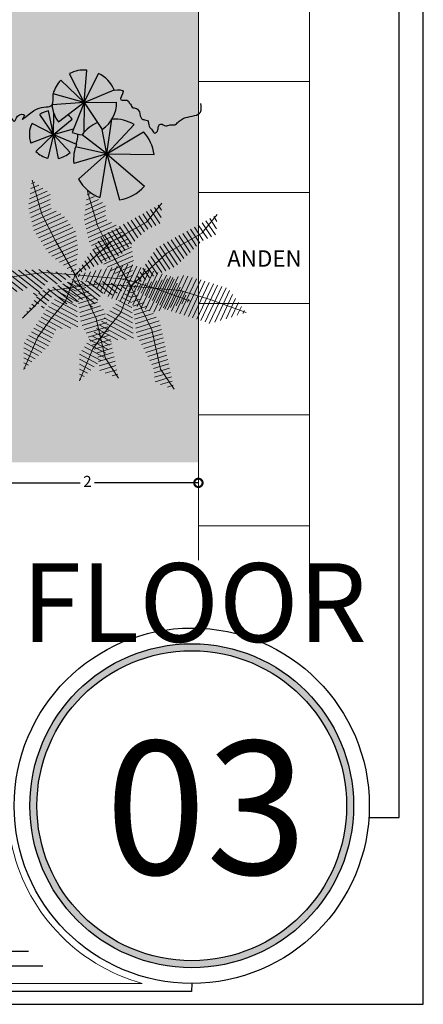
# Model space of a CAD drawing. Units: millimetres. Extents: x 1028 to 1444, y 268 to 296.
# Drawn here: x 1095 to 1098, y 268 to 277 of the extents above; entities that cross this region are included whole.
import ezdxf

# ---------------------------------------------------------------- set-up
doc = ezdxf.new("R2010")
doc.units = ezdxf.units.MM
for name, color, linetype, lineweight in [('COTAS', 250, 'Continuous', 5), ('CUADRO', 35, 'Continuous', 5), ('ZV', 62, 'Continuous', 0)]:
    doc.layers.add(name, color=color, linetype=linetype, lineweight=lineweight)
doc.layers.add('MUEBLES', color=23, linetype='Continuous')
doc.layers.add('texto', color=7, linetype='Continuous')
doc.styles.get("Standard").update_dxf_attribs({"font": 'swisscl.ttf'})
doc.dimstyles.new('ISO-25', dxfattribs={"dimtxt": 0.1, "dimasz": 0.15, "dimexe": 1.25, "dimexo": 0.625, "dimgap": 0.04, "dimtad": 0, "dimtxsty": 'Standard', "dimblk": 'DOTSMALL', "dimcen": 2.5, "dimse1": 1, "dimse2": 1, "dimclrd": 252, "dimadec": 0, "dimazin": 0, "dimtfac": 1, "dimtmove": 0, "dimatfit": 3, "dimfxl": 1, "dimarcsym": 0})

# ---------------------------------------------------------------- blocks, each defined once
blk = doc.blocks.new('plarbusto 2')
at = {"layer": 'MUEBLES'}
for p, q in [((-0.002, -0.005), (-0.036, 0.393)), ((-0.002, -0.005), (-0.165, 0.36)), ((-0.002, -0.005), (0.18, 0.35)), ((-0.002, -0.005), (0.299, 0.257)), ((-0.002, -0.005), (-0.318, 0.24)), ((-0.505, -0.227), (-0.698, 0.003)), ((-0.505, -0.227), (-0.565, 0.067)), ((-0.505, -0.227), (-0.45, 0.068)), ((-0.505, -0.227), (-0.402, 0.018)), ((-0.002, -0.005), (-0.382, 0.12)), ((-0.002, -0.005), (-0.39, -0.106)), ((-0.002, -0.005), (-0.283, -0.29)), ((-0.002, -0.005), (-0.149, -0.346)), ((-0.002, -0.005), (0.076, -0.398)), ((-0.002, -0.005), (0.368, -0.156)), ((-0.002, -0.005), (0.398, -0.005)), ((-0.505, -0.227), (-0.805, -0.215)), ((-0.505, -0.227), (-0.786, -0.334)), ((-0.505, -0.227), (-0.683, -0.468)), ((-0.505, -0.227), (-0.565, -0.521)), ((-0.505, -0.227), (-0.219, -0.138)), ((-0.505, -0.227), (-0.288, -0.444)), ((-0.505, -0.227), (-0.25, -0.257)), ((-0.505, -0.227), (-0.4, -0.508)), ((0.011, -0.697), (-0.181, -0.363)), ((0.011, -0.697), (0.235, -0.327)), ((0.011, -0.697), (-0.311, -0.469)), ((0.011, -0.697), (0.076, -0.398)), ((0.011, -0.697), (0.464, -0.495)), ((0.011, -0.697), (-0.431, -0.854)), ((0.011, -0.697), (-0.412, -0.651)), ((0.011, -0.697), (-0.276, -1.162)), ((0.011, -0.697), (-0.062, -1.281)), ((0.011, -0.697), (0.534, -0.621)), ((0.011, -0.697), (0.286, -1.246)), ((0.011, -0.697), (0.548, -0.931))]:
    blk.add_line(p, q, dxfattribs=at)
for centre, radius, start, end in [((-0.002, -0.005), 0.4, 62.8094, 94.8375), ((-0.002, -0.005), 0.4, 114.0117, 142.1063), ((-0.002, -0.005), 0.4, 0, 41.0219), ((-0.505, -0.227), 0.3, 129.9598, 177.8493), ((-0.505, -0.227), 0.3, 79.3967, 101.5357), ((-0.002, -0.005), 0.4, 161.7211, 194.5124), ((-0.505, -0.227), 0.3, 17.2198, 31.5738), ((-0.002, -0.005), 0.4, 281.3321, 337.9116), ((-0.505, -0.227), 0.3, 200.9226, 233.659), ((-0.505, -0.227), 0.3, 315.0108, 338.4364), ((-0.002, -0.005), 0.4, 225.3821, 243.3922), ((0.066, -0.798), 0.5, 91.1067, 119.6535), ((0.066, -0.798), 0.5, 37.3009, 70.1914), ((0.066, -0.798), 0.5, 135.0108, 162.9512), ((-0.505, -0.227), 0.3, 258.5792, 290.5022), ((0.066, -0.798), 0.5, 344.5077, 20.685), ((0.066, -0.798), 0.5, 186.5295, 226.7933), ((0.066, -0.798), 0.5, 255.1514, 296.1283)]:
    blk.add_arc(centre, radius, start, end, dxfattribs=at)
for points in [[(-1.243, 0.251), (-0.917, 0.184), (-0.887, 0.11), (-0.828, 0.155), (-0.746, 0.132), (-0.781, 0.103), (-0.581, 0.144), (-0.382, 0.12), (-0.318, 0.24)], [(0.396, -0.008), (0.493, -0.067), (0.426, -0.149), (0.508, -0.201), (0.508, -0.223), (0.515, -0.245), (0.53, -0.297), (0.552, -0.312), (0.574, -0.334), (0.574, -0.423), (0.574, -0.46), (0.604, -0.49), (0.634, -0.512), (0.626, -0.586), (0.641, -0.645), (0.656, -0.69), (0.708, -0.667), (0.73, -0.63), (0.767, -0.616), (0.819, -0.66), (0.871, -0.667), (0.923, -0.69), (0.975, -0.675), (1.035, -0.66), (1.086, -0.66), (1.279, -0.667), (1.324, -0.571)]]:
    blk.add_spline(points, degree=3, dxfattribs=at)
blk = doc.blocks.new('TUTOR13')
at = {"color": 0}
for p, q in [((-1.22, 2.453), (-0.994, 2.553)), ((-1.201, 2.598), (-1.111, 2.638)), ((-1.277, 2.018), (-0.674, 2.284)), ((-1.258, 2.163), (-0.761, 2.382)), ((-1.239, 2.308), (-0.878, 2.467)), ((-1.284, 1.878), (-0.674, 2.148)), ((-1.255, 1.754), (-0.674, 2.011)), ((2.509, 1.84), (2.415, 1.979)), ((-1.226, 1.631), (-0.639, 1.89)), ((-1.197, 1.507), (-0.504, 1.813)), ((-1.168, 1.383), (-0.369, 1.736)), ((2.234, 1.352), (1.975, 1.739)), ((2.349, 1.404), (2.085, 1.799)), ((2.464, 1.457), (2.195, 1.859)), ((2.499, 1.63), (2.305, 1.919)), ((-1.139, 1.259), (-0.257, 1.648)), ((-1.072, 1.152), (-0.179, 1.546)), ((-1.002, 1.046), (-0.101, 1.444)), ((1.746, 0.957), (1.424, 1.438)), ((1.837, 1.046), (1.535, 1.498)), ((1.928, 1.134), (1.645, 1.558)), ((2.02, 1.223), (1.755, 1.618)), ((2.119, 1.299), (1.865, 1.678)), ((-0.932, 0.941), (-0.023, 1.342)), ((-0.862, 0.835), (0.049, 1.237)), ((1.278, 0.534), (0.874, 1.137)), ((1.381, 0.604), (0.984, 1.197)), ((1.472, 0.692), (1.094, 1.257)), ((1.563, 0.781), (1.204, 1.317)), ((1.655, 0.869), (1.314, 1.377)), ((-0.792, 0.729), (0.068, 1.109)), ((-0.722, 0.623), (0.088, 0.981)), ((-0.625, 0.53), (0.108, 0.853)), ((1.045, 0.431), (0.697, 0.951)), ((1.161, 0.482), (0.773, 1.063)), ((-0.515, 0.442), (0.121, 0.722)), ((-0.405, 0.354), (0.107, 0.579)), ((0.696, 0.278), (0.47, 0.616)), ((0.813, 0.329), (0.546, 0.728)), ((0.929, 0.38), (0.621, 0.839)), ((-0.295, 0.266), (0.092, 0.436)), ((-0.184, 0.177), (0.078, 0.293)), ((0.348, 0.125), (0.243, 0.281)), ((0.464, 0.176), (0.319, 0.393)), ((0.58, 0.227), (0.394, 0.505)), ((1.091, -0.681), (1.552, 0.299)), ((-2.04, 0.011), (-1.449, -0.452)), ((-1.899, 0.06), (-1.331, -0.386)), ((-1.758, 0.108), (-0.971, -0.509)), ((-1.576, 0.124), (-0.898, -0.408)), ((-1.384, 0.132), (-0.825, -0.306)), ((-1.191, 0.139), (-0.751, -0.205)), ((-0.998, 0.147), (-0.471, -0.266)), ((-0.764, 0.123), (-0.347, -0.204)), ((-0.51, 0.082), (-0.223, -0.142)), ((-0.255, 0.041), (-0.1, -0.081)), ((-0.074, 0.089), (0.063, 0.15)), ((0, 0), (0.024, -0.019)), ((0.036, 0.001), (0.048, 0.007)), ((0.115, 0.023), (0.091, 0.058)), ((0.137, -0.067), (0.177, 0.019)), ((0.232, 0.074), (0.167, 0.17)), ((0.242, -0.136), (0.33, 0.05)), ((0.348, -0.206), (0.483, 0.081)), ((0.454, -0.275), (0.636, 0.112)), ((0.559, -0.344), (0.789, 0.143)), ((0.665, -0.414), (0.941, 0.175)), ((0.77, -0.483), (1.094, 0.206)), ((0.876, -0.552), (1.247, 0.237)), ((0.981, -0.622), (1.4, 0.268)), ((1.211, -0.72), (1.681, 0.279)), ((1.331, -0.758), (1.802, 0.242)), ((1.451, -0.797), (1.923, 0.205)), ((1.571, -0.836), (2.044, 0.169)), ((1.691, -0.875), (2.164, 0.132)), ((1.811, -0.914), (2.285, 0.095)), ((1.931, -0.953), (2.406, 0.058)), ((2.05, -0.991), (2.527, 0.021)), ((-2.577, -0.203), (-2.29, -0.428)), ((-2.463, -0.134), (-2.22, -0.324)), ((-2.322, -0.085), (-1.78, -0.51)), ((-2.181, -0.037), (-1.619, -0.478)), ((-0.137, -0.225), (0.063, -0.33)), ((-0.054, -0.127), (0.056, -0.185)), ((0.028, -0.029), (0.048, -0.04)), ((0.049, -0.071), (0.091, -0.058)), ((0.065, -0.197), (0.175, -0.163)), ((0.08, -0.323), (0.26, -0.268)), ((2.17, -1.03), (2.648, -0.016)), ((2.29, -1.069), (2.768, -0.053)), ((2.444, -1.036), (2.87, -0.13)), ((2.605, -0.986), (2.955, -0.243)), ((-2.782, -0.519), (-2.687, -0.594)), ((-2.714, -0.413), (-2.593, -0.508)), ((-2.646, -0.308), (-2.361, -0.531)), ((-1.147, -0.53), (-1.045, -0.611)), ((-0.385, -0.518), (0.086, -0.767)), ((-0.302, -0.42), (0.078, -0.621)), ((-0.22, -0.322), (0.071, -0.476)), ((0.095, -0.449), (0.345, -0.373)), ((0.111, -0.575), (0.43, -0.477)), ((2.767, -0.937), (3.04, -0.357)), ((2.928, -0.888), (3.124, -0.471)), ((-2.987, -0.835), (-2.967, -0.85)), ((-2.919, -0.729), (-2.874, -0.765)), ((-2.851, -0.624), (-2.78, -0.679)), ((-2.499, -0.582), (-2.432, -0.635)), ((-0.633, -0.811), (0.108, -1.203)), ((-0.55, -0.713), (0.1, -1.057)), ((-0.468, -0.615), (0.093, -0.912)), ((0.126, -0.701), (0.515, -0.582)), ((0.141, -0.827), (0.6, -0.687)), ((0.157, -0.953), (0.685, -0.791)), ((3.089, -0.839), (3.209, -0.584)), ((3.251, -0.789), (3.294, -0.698)), ((-0.86, -1.114), (-0.082, -1.526)), ((-0.791, -1.01), (0.123, -1.494)), ((-0.715, -0.908), (0.115, -1.348)), ((0.172, -1.079), (0.77, -0.896)), ((0.188, -1.205), (0.855, -1.001)), ((0.203, -1.331), (0.897, -1.119)), ((-0.999, -1.324), (-0.51, -1.583)), ((-0.93, -1.219), (-0.326, -1.539)), ((0.24, -1.45), (0.923, -1.242)), ((0.299, -1.563), (0.948, -1.364)), ((-1.208, -1.637), (-0.667, -1.924)), ((-1.139, -1.533), (-0.615, -1.81)), ((-1.069, -1.428), (-0.562, -1.696)), ((0.357, -1.676), (0.974, -1.487)), ((0.415, -1.789), (1, -1.61)), ((-1.417, -1.951), (-0.906, -2.222)), ((-1.347, -1.847), (-0.81, -2.131)), ((-1.278, -1.742), (-0.72, -2.038)), ((0.473, -1.902), (1.026, -1.733)), ((0.532, -2.015), (1.052, -1.856)), ((-1.42, -2.091), (-1.002, -2.313)), ((-1.42, -2.232), (-1.097, -2.403)), ((0.59, -2.128), (1.078, -1.979)), ((0.648, -2.241), (1.103, -2.101)), ((0.693, -2.358), (1.129, -2.224)), ((-1.42, -2.374), (-1.193, -2.494)), ((-1.42, -2.515), (-1.288, -2.585)), ((0.71, -2.483), (1.155, -2.347)), ((0.727, -2.609), (1.181, -2.47)), ((-1.42, -2.657), (-1.384, -2.676)), ((0.744, -2.734), (1.207, -2.593)), ((0.9, -2.817), (1.233, -2.715)), ((1.098, -2.887), (1.258, -2.838))]:
    blk.add_line(p, q, dxfattribs=at)
for points in [[(-1.189, 2.695), (-0.905, 1.721), (-0.519, 0.967), (0.047, -0.008)], [(0.047, -0.008), (1.076, 0.935), (2.08, 1.501), (2.517, 2.035)], [(-3.042, -0.919), (-2.27, -0.133), (-0.854, 0.055), (0.047, -0.008)], [(0.04, 0.003), (0.646, -1.254), (0.897, -2.379), (1.282, -2.952)], [(0.047, -0.008), (-0.236, -0.762), (-0.648, -1.265), (-1.034, -1.799), (-1.42, -2.71)], [(0.047, -0.008), (1.462, -0.133), (2.312, -0.385), (3.341, -0.762)]]:
    blk.add_lwpolyline(points)
blk = doc.blocks.new('_DotSmall')
at = {"color": 0, "linetype": 'ByBlock', "const_width": 0.5}
blk.add_lwpolyline([(-0.0625, 0, 1), (0.0625, 0, 1)], format="xyb", close=True, dxfattribs=at)
blk = doc.blocks.new('*D230')
at = {"layer": 'COTAS', "color": 252, "lineweight": -2, "transparency": 16777216}
for p, q in [((1094.2652, 272.451), (1095.2008, 272.451)), ((1096.2652, 272.451), (1095.3297, 272.451))]:
    blk.add_line(p, q, dxfattribs=at)
at = {"layer": 'Defpoints', "color": 0, "transparency": 16777216}
for p in [(1094.2652, 272.6353), (1096.2652, 272.6353), (1096.2652, 272.451)]:
    blk.add_point(p, dxfattribs=at)
at = {"layer": 'COTAS', "color": 252, "lineweight": -2, "transparency": 16777216, "xscale": 0.15, "yscale": 0.15, "zscale": 0.15, "rotation": 180}
blk.add_blockref('_DotSmall', (1094.2652, 272.451), dxfattribs=at)
at = {"layer": 'COTAS', "color": 252, "lineweight": -2, "transparency": 16777216, "xscale": 0.15, "yscale": 0.15, "zscale": 0.15}
blk.add_blockref('_DotSmall', (1096.2652, 272.451), dxfattribs=at)
at = {"layer": 'COTAS', "color": 0, "transparency": 16777216, "insert": (1095.2652, 272.451), "char_height": 0.1, "attachment_point": 5}
blk.add_mtext('2', dxfattribs=at)

msp = doc.modelspace()

# ---------------------------------------------------------------- hatches: boundary and pattern name
h = msp.add_hatch(color=186)
h.paths.add_polyline_path([(1094.7468, 269.5437, 1), (1097.6637, 269.5437, 1)])
h.paths.add_polyline_path([(1097.6008, 269.5437, -1), (1094.8096, 269.5437, -1)], flags=16)
h.paths.add_polyline_path([(1095.3145, 268.4317), (1096.8483, 268.4317), (1096.8483, 270.6663), (1095.3145, 270.6663)], flags=24)
at = {"layer": 'ZV', "lineweight": 0}
h = msp.add_hatch(dxfattribs=at)
h.set_pattern_fill('AR-SAND', color=256, scale=0.002, style=0)
h.set_pattern_definition([(37.5, (-10.96756, -61.03102), (-0.0032000626, 0.0978826475), [0, -0.077216, 0, -0.08636, 0, -0.08255]), (7.5, (-10.96756, -61.03102), (0.089904657, 0.14336502), [0, -0.041656, 0, -0.069596, 0, -0.02667]), (327.5, (-11.03004, -61.03102), (0.158198474, 0.000287437), [0, -0.0254, 0, -0.09144, 0, -0.11938]), (317.5, (-11.03004, -61.03102), (0.15271129, 0.044585865), [0, -0.0127, 0, -0.059944, 0, -0.06858])])
h.paths.add_polyline_path([(1095.7652, 276.9873), (1096.2652, 276.9873), (1096.2652, 272.6353), (1094.2652, 272.6353), (1094.2652, 273.3853), (1094.2652, 273.9993), (1094.2652, 274.1353), (1094.2653, 276.9873)])

# ---------------------------------------------------------------- linework, layer by layer
at = {"color": 186}
for p, q in [((1098.292, 267.7555), (1098.292, 293.4055)), ((1098.292, 267.7555), (1098.292, 293.4055)), ((1077.867, 267.7555), (1095.5014, 267.7555)), ((1077.867, 267.7555), (1098.292, 267.7555))]:
    msp.add_line(p, q, dxfattribs=at)
at = {"color": 8}
for p, q in [((1088.7908, 268.2328), (1094.7354, 268.2328)), ((1088.7908, 268.1009), (1094.8647, 268.1009))]:
    msp.add_line(p, q, dxfattribs=at)
at = {"color": 186}
for radius in [1.4585, 1.3956]:
    msp.add_circle((1096.2052, 269.5437), radius, dxfattribs=at)
at = {"layer": 'COTAS'}
for p, q in [((1098.292, 267.7555), (1098.292, 293.4055)), ((1095.7591, 267.9436), (1088.7002, 267.9436)), ((1077.867, 267.7555), (1095.5014, 267.7555))]:
    msp.add_line(p, q, dxfattribs=at)
msp.add_arc((1096.2052, 269.5437), 1.6611, 191.36099, 254.4214, dxfattribs=at)
at = {"layer": 'CUADRO'}
for p, q in [((1097.2652, 271.4587), (1097.2652, 289.4353)), ((1096.2652, 271.7534), (1096.2652, 288.4353)), ((1096.2652, 276.0648), (1097.2652, 276.0648)), ((1096.2652, 275.0648), (1097.2652, 275.0648)), ((1096.2652, 274.0648), (1097.2652, 274.0648)), ((1096.2652, 273.0648), (1097.2652, 273.0648)), ((1096.2652, 272.0648), (1097.2652, 272.0648))]:
    msp.add_line(p, q, dxfattribs=at)
at = {"layer": 'texto', "color": 22}
for p, q in [((1098.0745, 269.437), (1098.0745, 293.0414)), ((1097.8007, 269.437), (1098.0745, 269.437)), ((1096.2052, 267.9436), (1096.2028, 267.8698)), ((1096.2028, 267.8698), (1078.1735, 267.8698))]:
    msp.add_line(p, q, dxfattribs=at)
msp.add_circle((1096.2052, 269.5437), 1.6001, dxfattribs=at)

# ---------------------------------------------------------------- block references
at = {"layer": 'ZV', "lineweight": 0, "xscale": 0.7291782016271782, "yscale": 0.7291782016271782, "zscale": 0.7291782016271782, "rotation": 22.58758539265859}
msp.add_blockref('plarbusto 2', (1095.2367, 275.8808), dxfattribs=at)
at = {"layer": 'ZV', "color": 106, "lineweight": 0, "xscale": 0.3154580540099232, "yscale": 0.3154580540099232, "zscale": 0.3154580540099232}
for p in [(1095.1411, 274.3264), (1095.6411, 274.2246)]:
    msp.add_blockref('TUTOR13', p, dxfattribs=at)

# ---------------------------------------------------------------- texts
at = {"layer": 'texto'}
for s, height, p in [('ANDEN', 0.14774, (1096.5245, 274.3972)), ('ARCHITECTURAL FLOOR FIRST FLOOR', 0.709171, (1080.7459, 271.0185)), ('03', 1.20042, (1095.4264, 268.9253))]:
    msp.add_text(s, height=height, dxfattribs=at).set_placement(p)

# ---------------------------------------------------------------- dimensions: what is measured, and where the dimension line sits
at = {"layer": 'COTAS'}
dim = msp.add_linear_dim(base=(1096.2652, 272.451), p1=(1094.2652, 272.6353), p2=(1096.2652, 272.6353), dimstyle='ISO-25', override={"dimfxl": 1.25}, dxfattribs=at)
dim.commit()
dim.dimension.update_dxf_attribs({"geometry": '*D230', "text_midpoint": (1095.2652, 272.451)})

doc.saveas('drawing.dxf')
